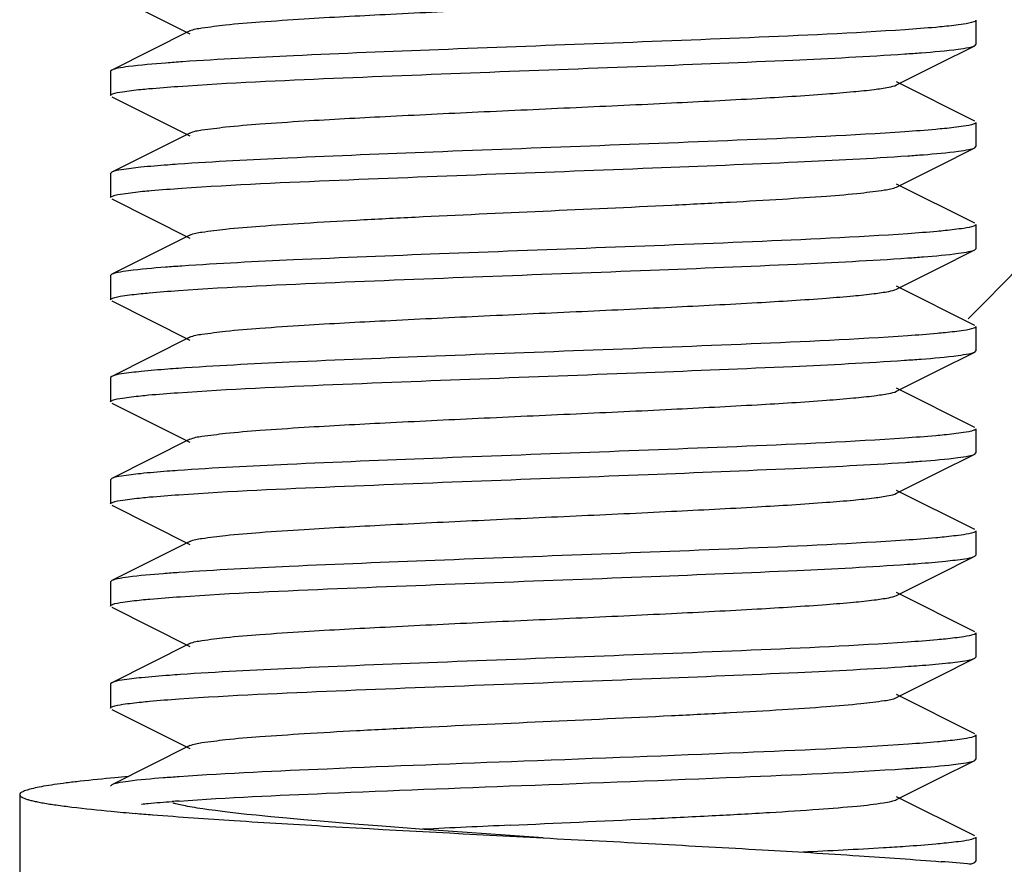
# Model space of a CAD drawing. Units: millimetres. Extents: x 1664 to 7370, y -4603 to 3292.
# Drawn here: x 5964 to 5976, y 664 to 674 of the extents above; entities that cross this region are included whole.
import ezdxf

# ---------------------------------------------------------------- set-up
doc = ezdxf.new("R2010")
doc.units = ezdxf.units.MM
doc.header["$LTSCALE"] = 30.734
doc.layers.get('0').update_dxf_attribs({"linetype": 'CONTINUOUS'})

# ---------------------------------------------------------------- blocks, each defined once
blk = doc.blocks.new('A$C50E01B90')
for p, q in [((368.391, 196.246), (369.294, 195.793)), ((378.377, 195.95), (378.377, 195.67)), ((369.294, 195.827), (368.391, 195.374)), ((377.929, 195.438), (378.363, 195.656)), ((378.363, 195.656), (378.377, 195.67)), ((368.391, 195.374), (368.377, 195.36)), ((368.377, 195.36), (368.377, 195.08)), ((377.46, 195.203), (377.929, 195.438)), ((378.363, 194.784), (377.46, 195.237)), ((368.391, 195.066), (369.294, 194.613)), ((378.377, 194.77), (378.377, 194.49)), ((369.294, 194.647), (368.391, 194.194)), ((377.929, 194.258), (378.363, 194.476)), ((378.363, 194.476), (378.377, 194.49)), ((377.46, 194.023), (377.929, 194.258)), ((368.391, 194.194), (368.377, 194.18)), ((368.377, 194.18), (368.377, 193.9)), ((378.363, 193.604), (377.46, 194.057)), ((368.391, 193.886), (369.294, 193.433)), ((378.377, 193.59), (378.377, 193.31)), ((369.294, 193.467), (368.391, 193.014)), ((378.363, 193.296), (378.377, 193.31)), ((377.929, 193.078), (378.363, 193.296)), ((377.46, 192.843), (377.929, 193.078)), ((368.391, 193.014), (368.377, 193)), ((368.377, 193), (368.377, 192.72)), ((378.363, 192.424), (377.46, 192.877)), ((368.391, 192.706), (369.294, 192.253)), ((378.377, 192.41), (378.377, 192.13)), ((369.294, 192.287), (368.391, 191.834)), ((377.929, 191.898), (378.363, 192.116)), ((378.363, 192.116), (378.377, 192.13)), ((368.391, 191.834), (368.377, 191.82)), ((377.46, 191.663), (377.929, 191.898)), ((368.377, 191.82), (368.377, 191.54)), ((378.363, 191.244), (377.46, 191.697)), ((368.391, 191.526), (369.294, 191.073)), ((378.377, 191.23), (378.377, 190.95)), ((369.294, 191.107), (368.391, 190.654)), ((377.929, 190.718), (378.363, 190.936)), ((378.363, 190.936), (378.377, 190.95)), ((377.46, 190.483), (377.929, 190.718)), ((368.391, 190.654), (368.377, 190.64)), ((368.377, 190.64), (368.377, 190.36)), ((378.363, 190.064), (377.46, 190.517)), ((368.391, 190.346), (369.294, 189.893)), ((378.377, 190.05), (378.377, 189.77)), ((369.294, 189.927), (368.391, 189.474)), ((377.929, 189.538), (378.363, 189.756)), ((378.363, 189.756), (378.377, 189.77)), ((368.391, 189.474), (368.377, 189.46)), ((368.377, 189.46), (368.377, 189.18)), ((377.46, 189.303), (377.929, 189.538)), ((378.363, 188.884), (377.46, 189.337)), ((368.391, 189.166), (369.294, 188.713)), ((378.377, 188.87), (378.377, 188.59)), ((369.294, 188.747), (368.391, 188.294)), ((377.929, 188.358), (378.363, 188.576)), ((378.363, 188.576), (378.377, 188.59)), ((377.46, 188.123), (377.929, 188.358)), ((368.391, 188.294), (368.377, 188.28)), ((368.377, 188.28), (368.377, 188)), ((378.363, 187.704), (377.46, 188.157)), ((368.391, 187.986), (369.294, 187.533)), ((378.377, 187.69), (378.377, 187.41)), ((369.294, 187.567), (368.391, 187.114)), ((377.929, 187.178), (378.363, 187.396)), ((378.363, 187.396), (378.377, 187.41)), ((377.46, 186.943), (377.929, 187.178)), ((368.391, 187.114), (368.377, 187.1)), ((367.327, 187), (367.327, 185)), ((378.363, 186.524), (377.46, 186.977)), ((369.59, 186.816), (369.513, 186.827)), ((369.672, 186.806), (369.59, 186.816)), ((369.76, 186.795), (369.672, 186.806)), ((369.854, 186.784), (369.76, 186.795)), ((369.953, 186.773), (369.854, 186.784)), ((370.059, 186.762), (369.953, 186.773)), ((370.229, 186.745), (370.059, 186.762)), ((370.413, 186.727), (370.229, 186.745)), ((370.609, 186.709), (370.413, 186.727)), ((370.89, 186.685), (370.609, 186.709)), ((371.193, 186.66), (370.89, 186.685)), ((371.517, 186.635), (371.193, 186.66)), ((371.947, 186.602), (371.517, 186.635)), ((372.496, 186.563), (371.947, 186.602)), ((373.377, 186.5), (372.496, 186.563)), ((378.377, 186.51), (378.377, 186.23)), ((378.363, 186.216), (378.377, 186.23))]:
    blk.add_line(p, q)
blk.add_lwpolyline([(369.513, 186.827), (369.443, 186.837), (369.41, 186.842), (369.379, 186.846), (369.349, 186.851), (369.32, 186.856), (369.293, 186.861), (369.268, 186.865), (369.243, 186.87), (369.221, 186.874), (369.2, 186.878), (369.18, 186.882), (369.163, 186.886), (369.146, 186.89), (369.132, 186.893), (369.119, 186.897), (369.108, 186.899), (369.099, 186.902), (369.095, 186.903)])
for centre, radius, start, end in [((257.377, 312), 170, 315.33628, 321.42857), ((370.765, 163.953), 23.029, 93.9766, 94.1731), ((371.14, 216.454), 29.773, 264.6922, 265.2247), ((371.879, 225.126), 38.476, 265.2025, 265.3512), ((372.255, 229.735), 43.1, 265.3497, 265.4865), ((388.501, -153.577), 340.578, 92.60971, 92.78032), ((375.142, 151.133), 35.207, 84.8146, 85.385)]:
    blk.add_arc(centre, radius, start, end)
for points, knots in [([(369.294, 195.827), (369.337, 195.848), (369.478, 195.868), (369.746, 195.904), (370.141, 195.935), (370.755, 195.977), (371.595, 196.021), (372.642, 196.072), (373.746, 196.122), (374.822, 196.172), (375.787, 196.222), (376.487, 196.265), (376.938, 196.302), (377.178, 196.326), (377.344, 196.351), (377.432, 196.369), (377.46, 196.383)], [0, 0, 0, 0, 0.017434, 0.051009, 0.099802, 0.162174, 0.276491, 0.407859, 0.546257, 0.68112, 0.802165, 0.900178, 0.938145, 0.967743, 0.988441, 1, 1, 1, 1]), ([(378.354, 195.932), (378.315, 195.917), (378.199, 195.899), (378.084, 195.885), (378.009, 195.877)], [0, 0, 0, 0, 0.356135, 1, 1, 1, 1]), ([(378.377, 195.95), (378.377, 195.948), (378.373, 195.939), (378.362, 195.935), (378.354, 195.932)], [0, 0, 0, 0, 0.156063, 1, 1, 1, 1]), ([(377.559, 195.841), (376.959, 195.8), (375.162, 195.72), (372.806, 195.636), (370.622, 195.548), (369.637, 195.499), (369.209, 195.47)], [0, 0, 0, 0, 0.215626, 0.645738, 0.846252, 1, 1, 1, 1]), ([(378.009, 195.877), (377.977, 195.874), (377.827, 195.86), (377.677, 195.849), (377.559, 195.841)], [0, 0, 0, 0, 0.215294, 1, 1, 1, 1]), ([(377.555, 195.561), (377.618, 195.565), (377.825, 195.58), (378.031, 195.597), (378.173, 195.616)], [0, 0, 0, 0, 0.308522, 1, 1, 1, 1]), ([(378.173, 195.616), (378.214, 195.622), (378.278, 195.632), (378.342, 195.645), (378.363, 195.656)], [0, 0, 0, 0, 0.637987, 1, 1, 1, 1]), ([(369.209, 195.47), (369.145, 195.466), (368.937, 195.45), (368.729, 195.433), (368.586, 195.414)], [0, 0, 0, 0, 0.307991, 1, 1, 1, 1]), ([(369.156, 195.186), (369.754, 195.228), (371.559, 195.309), (373.929, 195.394), (376.13, 195.482), (377.124, 195.531), (377.555, 195.561)], [0, 0, 0, 0, 0.213848, 0.644785, 0.846056, 1, 1, 1, 1]), ([(368.586, 195.414), (368.544, 195.409), (368.479, 195.399), (368.413, 195.385), (368.391, 195.374)], [0, 0, 0, 0, 0.638968, 1, 1, 1, 1]), ([(368.399, 195.098), (368.435, 195.112), (368.546, 195.129), (368.655, 195.143), (368.726, 195.151)], [0, 0, 0, 0, 0.356152, 1, 1, 1, 1]), ([(368.726, 195.151), (368.756, 195.154), (368.9, 195.167), (369.044, 195.178), (369.156, 195.186)], [0, 0, 0, 0, 0.214957, 1, 1, 1, 1]), ([(369.294, 194.647), (369.337, 194.669), (369.478, 194.688), (369.746, 194.724), (370.141, 194.755), (370.755, 194.797), (371.595, 194.841), (372.642, 194.892), (373.746, 194.942), (374.822, 194.992), (375.787, 195.042), (376.487, 195.085), (376.938, 195.122), (377.178, 195.146), (377.344, 195.171), (377.432, 195.189), (377.46, 195.203)], [0, 0, 0, 0, 0.017433, 0.051005, 0.099804, 0.162169, 0.276489, 0.40786, 0.546256, 0.681118, 0.802165, 0.900182, 0.938141, 0.967748, 0.98844, 1, 1, 1, 1]), ([(368.377, 195.08), (368.377, 195.086), (368.388, 195.093), (368.396, 195.096), (368.399, 195.098)], [0, 0, 0, 0, 0.631352, 1, 1, 1, 1]), ([(378.012, 194.698), (377.979, 194.695), (377.827, 194.68), (377.674, 194.669), (377.555, 194.661)], [0, 0, 0, 0, 0.214743, 1, 1, 1, 1]), ([(378.355, 194.752), (378.316, 194.737), (378.2, 194.72), (378.086, 194.705), (378.012, 194.698)], [0, 0, 0, 0, 0.355357, 1, 1, 1, 1]), ([(378.377, 194.77), (378.377, 194.764), (378.366, 194.757), (378.358, 194.754), (378.355, 194.752)], [0, 0, 0, 0, 0.630155, 1, 1, 1, 1]), ([(377.555, 194.661), (376.948, 194.619), (375.131, 194.539), (372.755, 194.454), (370.562, 194.365), (369.58, 194.316), (369.156, 194.286)], [0, 0, 0, 0, 0.21704, 0.648825, 0.848619, 1, 1, 1, 1]), ([(378.176, 194.437), (378.217, 194.442), (378.279, 194.452), (378.342, 194.466), (378.363, 194.476)], [0, 0, 0, 0, 0.63726, 1, 1, 1, 1]), ([(369.2, 194.009), (369.805, 194.051), (371.619, 194.131), (373.992, 194.216), (376.183, 194.305), (377.166, 194.354), (377.59, 194.383)], [0, 0, 0, 0, 0.216847, 0.648399, 0.848288, 1, 1, 1, 1]), ([(377.59, 194.383), (377.65, 194.387), (377.846, 194.402), (378.042, 194.419), (378.176, 194.437)], [0, 0, 0, 0, 0.307572, 1, 1, 1, 1]), ([(368.726, 194.251), (368.651, 194.243), (368.54, 194.228), (368.426, 194.211), (368.391, 194.194)], [0, 0, 0, 0, 0.659149, 1, 1, 1, 1]), ([(369.156, 194.286), (369.115, 194.283), (368.972, 194.273), (368.828, 194.261), (368.726, 194.251)], [0, 0, 0, 0, 0.284559, 1, 1, 1, 1]), ([(368.748, 193.973), (368.78, 193.976), (368.931, 193.99), (369.081, 194.001), (369.2, 194.009)], [0, 0, 0, 0, 0.215406, 1, 1, 1, 1]), ([(369.294, 193.467), (369.337, 193.489), (369.478, 193.508), (369.746, 193.544), (370.141, 193.575), (370.645, 193.609), (371.242, 193.643), (372.163, 193.69), (373.377, 193.745), (374.591, 193.8), (375.512, 193.847), (376.11, 193.881), (376.613, 193.915), (377.008, 193.946), (377.276, 193.982), (377.417, 194.002), (377.46, 194.023)], [0, 0, 0, 0, 0.017427, 0.051002, 0.099802, 0.162166, 0.236034, 0.318864, 0.499998, 0.68113, 0.763974, 0.837824, 0.900207, 0.948989, 0.982577, 1, 1, 1, 1]), ([(368.377, 193.9), (368.377, 193.902), (368.381, 193.912), (368.392, 193.915), (368.4, 193.918)], [0, 0, 0, 0, 0.15558, 1, 1, 1, 1]), ([(368.4, 193.918), (368.439, 193.933), (368.557, 193.951), (368.673, 193.965), (368.748, 193.973)], [0, 0, 0, 0, 0.356281, 1, 1, 1, 1]), ([(378.354, 193.572), (378.317, 193.557), (378.205, 193.54), (378.094, 193.526), (378.022, 193.519)], [0, 0, 0, 0, 0.356658, 1, 1, 1, 1]), ([(378.377, 193.59), (378.377, 193.584), (378.366, 193.577), (378.358, 193.574), (378.354, 193.572)], [0, 0, 0, 0, 0.63001, 1, 1, 1, 1]), ([(377.59, 193.483), (376.992, 193.441), (375.187, 193.361), (372.82, 193.276), (370.622, 193.188), (369.629, 193.139), (369.2, 193.109)], [0, 0, 0, 0, 0.214236, 0.64508, 0.846193, 1, 1, 1, 1]), ([(378.022, 193.519), (377.991, 193.516), (377.847, 193.502), (377.703, 193.491), (377.59, 193.483)], [0, 0, 0, 0, 0.215355, 1, 1, 1, 1]), ([(369.161, 192.827), (369.763, 192.869), (371.582, 192.95), (373.964, 193.035), (376.171, 193.124), (377.163, 193.173), (377.59, 193.203)], [0, 0, 0, 0, 0.214843, 0.646948, 0.847714, 1, 1, 1, 1]), ([(377.59, 193.203), (377.65, 193.207), (377.846, 193.222), (378.042, 193.239), (378.176, 193.257)], [0, 0, 0, 0, 0.307536, 1, 1, 1, 1]), ([(378.176, 193.257), (378.216, 193.262), (378.279, 193.272), (378.342, 193.286), (378.363, 193.296)], [0, 0, 0, 0, 0.63729, 1, 1, 1, 1]), ([(369.2, 193.109), (369.137, 193.105), (368.932, 193.09), (368.727, 193.073), (368.586, 193.054)], [0, 0, 0, 0, 0.307576, 1, 1, 1, 1]), ([(368.586, 193.054), (368.544, 193.049), (368.479, 193.039), (368.413, 193.025), (368.391, 193.014)], [0, 0, 0, 0, 0.638951, 1, 1, 1, 1]), ([(368.377, 192.72), (368.377, 192.726), (368.388, 192.733), (368.396, 192.736), (368.4, 192.738)], [0, 0, 0, 0, 0.630176, 1, 1, 1, 1]), ([(368.4, 192.738), (368.437, 192.752), (368.549, 192.77), (368.659, 192.784), (368.731, 192.791)], [0, 0, 0, 0, 0.356674, 1, 1, 1, 1]), ([(368.731, 192.791), (368.761, 192.794), (368.905, 192.808), (369.048, 192.819), (369.161, 192.827)], [0, 0, 0, 0, 0.215352, 1, 1, 1, 1]), ([(369.294, 192.287), (369.337, 192.309), (369.478, 192.328), (369.746, 192.364), (370.141, 192.395), (370.755, 192.437), (371.595, 192.481), (372.642, 192.532), (373.746, 192.582), (374.822, 192.632), (375.787, 192.682), (376.487, 192.725), (376.938, 192.762), (377.178, 192.786), (377.344, 192.811), (377.432, 192.829), (377.46, 192.843)], [0, 0, 0, 0, 0.017417, 0.051001, 0.099794, 0.16216, 0.276489, 0.407859, 0.546253, 0.68112, 0.802175, 0.900196, 0.938146, 0.967755, 0.988454, 1, 1, 1, 1]), ([(378.377, 192.41), (378.377, 192.404), (378.366, 192.397), (378.358, 192.394), (378.354, 192.392)], [0, 0, 0, 0, 0.629964, 1, 1, 1, 1]), ([(377.59, 192.303), (376.987, 192.261), (375.168, 192.18), (372.784, 192.095), (370.578, 192.006), (369.587, 191.956), (369.161, 191.927)], [0, 0, 0, 0, 0.215089, 0.647287, 0.84791, 1, 1, 1, 1]), ([(378.022, 192.339), (377.991, 192.336), (377.847, 192.322), (377.703, 192.311), (377.59, 192.303)], [0, 0, 0, 0, 0.215392, 1, 1, 1, 1]), ([(378.354, 192.392), (378.317, 192.377), (378.205, 192.36), (378.094, 192.346), (378.022, 192.339)], [0, 0, 0, 0, 0.356671, 1, 1, 1, 1]), ([(377.551, 192.021), (377.615, 192.025), (377.822, 192.04), (378.03, 192.057), (378.172, 192.076)], [0, 0, 0, 0, 0.308502, 1, 1, 1, 1]), ([(378.172, 192.076), (378.213, 192.082), (378.277, 192.092), (378.342, 192.105), (378.363, 192.116)], [0, 0, 0, 0, 0.638167, 1, 1, 1, 1]), ([(369.154, 191.646), (369.751, 191.688), (371.555, 191.769), (373.924, 191.853), (376.125, 191.942), (377.12, 191.991), (377.551, 192.021)], [0, 0, 0, 0, 0.213643, 0.644504, 0.84587, 1, 1, 1, 1]), ([(368.731, 191.891), (368.655, 191.883), (368.543, 191.868), (368.426, 191.852), (368.391, 191.834)], [0, 0, 0, 0, 0.659629, 1, 1, 1, 1]), ([(369.161, 191.927), (369.12, 191.924), (368.976, 191.913), (368.833, 191.901), (368.731, 191.891)], [0, 0, 0, 0, 0.284165, 1, 1, 1, 1]), ([(368.399, 191.558), (368.435, 191.572), (368.546, 191.589), (368.654, 191.603), (368.725, 191.61)], [0, 0, 0, 0, 0.356231, 1, 1, 1, 1]), ([(368.725, 191.61), (368.756, 191.614), (368.898, 191.627), (369.041, 191.638), (369.154, 191.646)], [0, 0, 0, 0, 0.214992, 1, 1, 1, 1]), ([(369.294, 191.107), (369.337, 191.129), (369.478, 191.148), (369.746, 191.184), (370.141, 191.215), (370.755, 191.257), (371.595, 191.301), (372.642, 191.352), (373.746, 191.402), (374.822, 191.452), (375.787, 191.502), (376.487, 191.545), (376.938, 191.582), (377.178, 191.606), (377.344, 191.631), (377.432, 191.649), (377.46, 191.663)], [0, 0, 0, 0, 0.017411, 0.051005, 0.099789, 0.162163, 0.276491, 0.407859, 0.546254, 0.681124, 0.802181, 0.900198, 0.938152, 0.967753, 0.988463, 1, 1, 1, 1]), ([(368.377, 191.54), (368.377, 191.546), (368.388, 191.553), (368.396, 191.556), (368.399, 191.558)], [0, 0, 0, 0, 0.631366, 1, 1, 1, 1]), ([(378.01, 191.158), (377.978, 191.154), (377.825, 191.14), (377.671, 191.129), (377.551, 191.121)], [0, 0, 0, 0, 0.214758, 1, 1, 1, 1]), ([(378.354, 191.212), (378.316, 191.197), (378.2, 191.179), (378.085, 191.165), (378.01, 191.158)], [0, 0, 0, 0, 0.355349, 1, 1, 1, 1]), ([(378.377, 191.23), (378.377, 191.224), (378.366, 191.217), (378.358, 191.214), (378.354, 191.212)], [0, 0, 0, 0, 0.629977, 1, 1, 1, 1]), ([(377.551, 191.121), (376.944, 191.079), (375.127, 190.998), (372.75, 190.914), (370.559, 190.825), (369.577, 190.776), (369.154, 190.746)], [0, 0, 0, 0, 0.217269, 0.649094, 0.848782, 1, 1, 1, 1]), ([(378.169, 190.896), (378.211, 190.901), (378.276, 190.912), (378.342, 190.925), (378.363, 190.936)], [0, 0, 0, 0, 0.638729, 1, 1, 1, 1]), ([(369.167, 190.467), (369.767, 190.509), (371.574, 190.589), (373.944, 190.674), (376.142, 190.763), (377.133, 190.812), (377.562, 190.841)], [0, 0, 0, 0, 0.214589, 0.645643, 0.846586, 1, 1, 1, 1]), ([(377.562, 190.841), (377.624, 190.846), (377.827, 190.86), (378.03, 190.877), (378.169, 190.896)], [0, 0, 0, 0, 0.307441, 1, 1, 1, 1]), ([(368.725, 190.71), (368.651, 190.703), (368.54, 190.688), (368.426, 190.671), (368.391, 190.654)], [0, 0, 0, 0, 0.659067, 1, 1, 1, 1]), ([(369.154, 190.746), (369.113, 190.743), (368.97, 190.733), (368.827, 190.721), (368.725, 190.71)], [0, 0, 0, 0, 0.284526, 1, 1, 1, 1]), ([(368.734, 190.431), (368.765, 190.435), (368.909, 190.448), (369.054, 190.459), (369.167, 190.467)], [0, 0, 0, 0, 0.215374, 1, 1, 1, 1]), ([(369.294, 189.927), (369.337, 189.948), (369.478, 189.968), (369.746, 190.004), (370.141, 190.035), (370.755, 190.077), (371.595, 190.121), (372.642, 190.172), (373.746, 190.222), (374.822, 190.272), (375.787, 190.322), (376.487, 190.365), (376.938, 190.402), (377.178, 190.426), (377.344, 190.451), (377.432, 190.469), (377.46, 190.483)], [0, 0, 0, 0, 0.017406, 0.051006, 0.099784, 0.162166, 0.276492, 0.407858, 0.546255, 0.681127, 0.802183, 0.900196, 0.938157, 0.96775, 0.988468, 1, 1, 1, 1]), ([(368.377, 190.36), (368.377, 190.366), (368.388, 190.373), (368.396, 190.377), (368.4, 190.378)], [0, 0, 0, 0, 0.6298, 1, 1, 1, 1]), ([(368.4, 190.378), (368.437, 190.393), (368.55, 190.41), (368.661, 190.424), (368.734, 190.431)], [0, 0, 0, 0, 0.356665, 1, 1, 1, 1]), ([(378.354, 190.032), (378.315, 190.017), (378.199, 189.999), (378.084, 189.985), (378.009, 189.977)], [0, 0, 0, 0, 0.356492, 1, 1, 1, 1]), ([(378.377, 190.05), (378.377, 190.048), (378.373, 190.038), (378.362, 190.035), (378.354, 190.032)], [0, 0, 0, 0, 0.15567, 1, 1, 1, 1]), ([(377.562, 189.941), (376.957, 189.9), (375.144, 189.819), (372.77, 189.734), (370.577, 189.646), (369.592, 189.597), (369.167, 189.567)], [0, 0, 0, 0, 0.216373, 0.647912, 0.848017, 1, 1, 1, 1]), ([(378.009, 189.977), (377.977, 189.974), (377.828, 189.96), (377.679, 189.949), (377.562, 189.941)], [0, 0, 0, 0, 0.215489, 1, 1, 1, 1]), ([(377.585, 189.663), (377.627, 189.666), (377.773, 189.676), (377.92, 189.688), (378.024, 189.699)], [0, 0, 0, 0, 0.284686, 1, 1, 1, 1]), ([(378.024, 189.699), (378.099, 189.707), (378.212, 189.722), (378.328, 189.738), (378.363, 189.756)], [0, 0, 0, 0, 0.659605, 1, 1, 1, 1]), ([(369.167, 189.567), (369.107, 189.563), (368.911, 189.548), (368.714, 189.532), (368.579, 189.514)], [0, 0, 0, 0, 0.30754, 1, 1, 1, 1]), ([(369.184, 189.288), (369.788, 189.33), (371.602, 189.411), (373.977, 189.495), (376.173, 189.584), (377.159, 189.633), (377.585, 189.663)], [0, 0, 0, 0, 0.215981, 0.647536, 0.84782, 1, 1, 1, 1]), ([(368.579, 189.514), (368.538, 189.508), (368.476, 189.498), (368.412, 189.484), (368.391, 189.474)], [0, 0, 0, 0, 0.637458, 1, 1, 1, 1]), ([(368.399, 189.198), (368.437, 189.213), (368.55, 189.23), (368.662, 189.244), (368.735, 189.252)], [0, 0, 0, 0, 0.355435, 1, 1, 1, 1]), ([(368.735, 189.252), (368.767, 189.255), (368.917, 189.269), (369.067, 189.28), (369.184, 189.288)], [0, 0, 0, 0, 0.214691, 1, 1, 1, 1]), ([(369.294, 188.747), (369.337, 188.768), (369.478, 188.788), (369.746, 188.824), (370.141, 188.855), (370.755, 188.897), (371.595, 188.941), (372.642, 188.992), (373.746, 189.042), (374.822, 189.092), (375.787, 189.142), (376.487, 189.185), (376.938, 189.222), (377.178, 189.246), (377.344, 189.271), (377.432, 189.289), (377.46, 189.303)], [0, 0, 0, 0, 0.01741, 0.051009, 0.099784, 0.162171, 0.276492, 0.407858, 0.546256, 0.681128, 0.80218, 0.90019, 0.93816, 0.967746, 0.988465, 1, 1, 1, 1]), ([(368.377, 189.18), (368.377, 189.186), (368.388, 189.193), (368.396, 189.196), (368.399, 189.198)], [0, 0, 0, 0, 0.630897, 1, 1, 1, 1]), ([(378.377, 188.87), (378.377, 188.864), (378.367, 188.857), (378.358, 188.854), (378.355, 188.852)], [0, 0, 0, 0, 0.631199, 1, 1, 1, 1]), ([(377.585, 188.763), (376.984, 188.721), (375.175, 188.64), (372.802, 188.556), (370.603, 188.467), (369.613, 188.418), (369.184, 188.388)], [0, 0, 0, 0, 0.214851, 0.646106, 0.846912, 1, 1, 1, 1]), ([(378.024, 188.799), (377.993, 188.796), (377.847, 188.782), (377.7, 188.771), (377.585, 188.763)], [0, 0, 0, 0, 0.214815, 1, 1, 1, 1]), ([(378.355, 188.852), (378.318, 188.838), (378.206, 188.82), (378.096, 188.806), (378.024, 188.799)], [0, 0, 0, 0, 0.355785, 1, 1, 1, 1]), ([(378.026, 188.519), (378.101, 188.527), (378.213, 188.542), (378.328, 188.559), (378.363, 188.576)], [0, 0, 0, 0, 0.659385, 1, 1, 1, 1]), ([(369.168, 188.107), (369.773, 188.149), (371.594, 188.23), (373.978, 188.315), (376.183, 188.405), (377.173, 188.454), (377.599, 188.484)], [0, 0, 0, 0, 0.215428, 0.647761, 0.848222, 1, 1, 1, 1]), ([(377.599, 188.484), (377.639, 188.487), (377.782, 188.497), (377.924, 188.509), (378.026, 188.519)], [0, 0, 0, 0, 0.284193, 1, 1, 1, 1]), ([(368.735, 188.352), (368.659, 188.344), (368.545, 188.328), (368.427, 188.312), (368.391, 188.294)], [0, 0, 0, 0, 0.660155, 1, 1, 1, 1]), ([(369.184, 188.388), (369.142, 188.385), (368.992, 188.375), (368.842, 188.362), (368.735, 188.352)], [0, 0, 0, 0, 0.284794, 1, 1, 1, 1]), ([(368.734, 188.071), (368.766, 188.075), (368.91, 188.088), (369.055, 188.099), (369.168, 188.107)], [0, 0, 0, 0, 0.215418, 1, 1, 1, 1]), ([(369.294, 187.567), (369.337, 187.588), (369.478, 187.608), (369.746, 187.644), (370.141, 187.675), (370.645, 187.709), (371.242, 187.743), (372.163, 187.79), (373.377, 187.845), (374.591, 187.9), (375.512, 187.947), (376.11, 187.981), (376.613, 188.015), (377.008, 188.046), (377.276, 188.082), (377.417, 188.101), (377.46, 188.123)], [0, 0, 0, 0, 0.01742, 0.051012, 0.099791, 0.162177, 0.236027, 0.318872, 0.500005, 0.68114, 0.763969, 0.837838, 0.900202, 0.948999, 0.982577, 1, 1, 1, 1]), ([(368.377, 188), (368.377, 188.006), (368.388, 188.013), (368.396, 188.017), (368.4, 188.018)], [0, 0, 0, 0, 0.629791, 1, 1, 1, 1]), ([(368.4, 188.018), (368.437, 188.033), (368.55, 188.05), (368.662, 188.064), (368.734, 188.071)], [0, 0, 0, 0, 0.356588, 1, 1, 1, 1]), ([(378.026, 187.619), (377.995, 187.616), (377.853, 187.602), (377.711, 187.592), (377.599, 187.584)], [0, 0, 0, 0, 0.215328, 1, 1, 1, 1]), ([(378.355, 187.672), (378.318, 187.658), (378.207, 187.64), (378.097, 187.626), (378.026, 187.619)], [0, 0, 0, 0, 0.356665, 1, 1, 1, 1]), ([(378.377, 187.69), (378.377, 187.684), (378.366, 187.677), (378.358, 187.674), (378.355, 187.672)], [0, 0, 0, 0, 0.630495, 1, 1, 1, 1]), ([(377.599, 187.584), (376.962, 187.539), (375.479, 187.475), (373.996, 187.418), (373.151, 187.387)], [0, 0, 0, 0, 0.430095, 1, 1, 1, 1]), ([(378.17, 187.356), (378.211, 187.361), (378.276, 187.372), (378.342, 187.385), (378.363, 187.396)], [0, 0, 0, 0, 0.638667, 1, 1, 1, 1]), ([(373.151, 187.387), (372.394, 187.358), (371.066, 187.307), (369.738, 187.247), (369.168, 187.207)], [0, 0, 0, 0, 0.570077, 1, 1, 1, 1]), ([(373.127, 187.106), (373.967, 187.137), (375.446, 187.193), (376.925, 187.258), (377.564, 187.301)], [0, 0, 0, 0, 0.567802, 1, 1, 1, 1]), ([(377.564, 187.301), (377.626, 187.306), (377.828, 187.32), (378.03, 187.337), (378.17, 187.356)], [0, 0, 0, 0, 0.30743, 1, 1, 1, 1]), ([(368.579, 187.209), (368.529, 187.204), (368.344, 187.188), (368.16, 187.17), (368.027, 187.155)], [0, 0, 0, 0, 0.274321, 1, 1, 1, 1]), ([(369.168, 187.207), (369.108, 187.203), (368.911, 187.188), (368.714, 187.172), (368.579, 187.154)], [0, 0, 0, 0, 0.307537, 1, 1, 1, 1]), ([(368.027, 187.155), (367.973, 187.149), (367.872, 187.137), (367.731, 187.118), (367.61, 187.099), (367.511, 187.08), (367.442, 187.063), (367.398, 187.049), (367.373, 187.04), (367.353, 187.03), (367.336, 187.02), (367.327, 187.008), (367.327, 187)], [0, 0, 0, 0, 0.223534, 0.419382, 0.586912, 0.725653, 0.835354, 0.879345, 0.916187, 0.946062, 0.96935, 1, 1, 1, 1]), ([(368.579, 187.154), (368.538, 187.148), (368.476, 187.138), (368.412, 187.124), (368.391, 187.114)], [0, 0, 0, 0, 0.637498, 1, 1, 1, 1]), ([(369.168, 186.927), (369.735, 186.967), (371.055, 187.026), (372.375, 187.077), (373.127, 187.106)], [0, 0, 0, 0, 0.429962, 1, 1, 1, 1]), ([(367.327, 187), (367.327, 186.99), (367.343, 186.976), (367.367, 186.963), (367.398, 186.951), (367.436, 186.939), (367.482, 186.928), (367.537, 186.916), (367.627, 186.899), (367.759, 186.879), (368.021, 186.845), (368.234, 186.823), (368.386, 186.809)], [0, 0, 0, 0, 0.026964, 0.049388, 0.078848, 0.115608, 0.159773, 0.211368, 0.270376, 0.41042, 0.579306, 1, 1, 1, 1]), ([(372.994, 186.647), (373.525, 186.672), (374.304, 186.707), (375.304, 186.756), (375.963, 186.792), (376.521, 186.828), (376.959, 186.863), (377.24, 186.893), (377.391, 186.921), (377.442, 186.934), (377.46, 186.943)], [0, 0, 0, 0, 0.356111, 0.521961, 0.67103, 0.797602, 0.896874, 0.965048, 0.986741, 1, 1, 1, 1]), ([(368.734, 186.891), (368.76, 186.894), (368.878, 186.905), (368.997, 186.915), (369.089, 186.921)], [0, 0, 0, 0, 0.219795, 1, 1, 1, 1]), ([(368.864, 186.768), (369.177, 186.744), (369.857, 186.696), (371.362, 186.606), (372.553, 186.544), (373.377, 186.5)], [0, 0, 0, 0, 0.208757, 0.452324, 1, 1, 1, 1]), ([(373.377, 186.5), (373.809, 186.478), (374.653, 186.433), (375.869, 186.367), (376.97, 186.3), (377.658, 186.251), (377.974, 186.226)], [0, 0, 0, 0, 0.281657, 0.550288, 0.793476, 1, 1, 1, 1]), ([(378.354, 186.492), (378.315, 186.477), (378.199, 186.459), (378.084, 186.445), (378.01, 186.438)], [0, 0, 0, 0, 0.356519, 1, 1, 1, 1]), ([(378.377, 186.51), (378.377, 186.508), (378.373, 186.498), (378.362, 186.495), (378.354, 186.492)], [0, 0, 0, 0, 0.155717, 1, 1, 1, 1]), ([(377.564, 186.401), (377.479, 186.396), (377.083, 186.37), (376.686, 186.35), (376.375, 186.336)], [0, 0, 0, 0, 0.214182, 1, 1, 1, 1]), ([(378.01, 186.438), (377.978, 186.434), (377.829, 186.42), (377.68, 186.409), (377.564, 186.401)], [0, 0, 0, 0, 0.215494, 1, 1, 1, 1]), ([(378.304, 186.198), (378.311, 186.199), (378.33, 186.204), (378.35, 186.21), (378.363, 186.216)], [0, 0, 0, 0, 0.316374, 1, 1, 1, 1])]:
    blk.add_open_spline(points, degree=3, knots=knots)

msp = doc.modelspace()

# ---------------------------------------------------------------- block references
msp.add_blockref('A$C50E01B90', (5597.033, 477.719))

doc.saveas('drawing.dxf')
